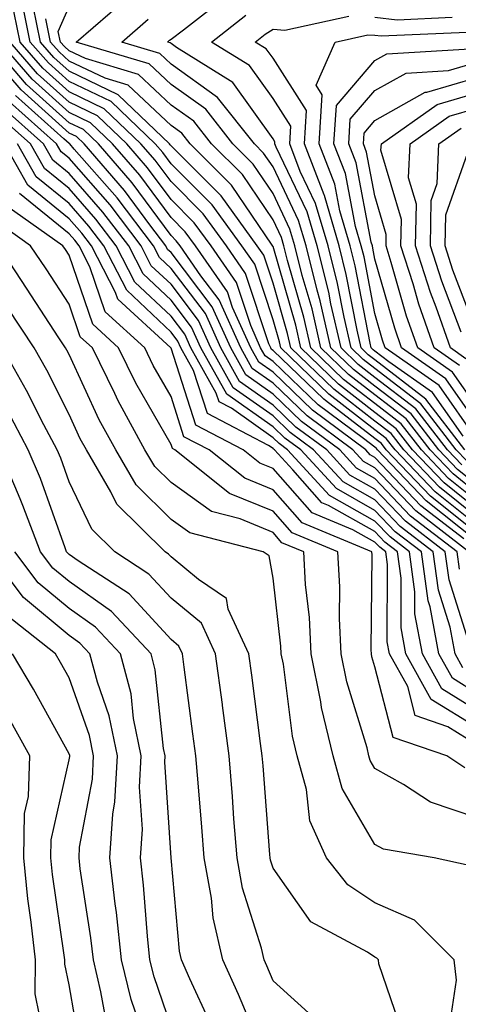
# Model space of a CAD drawing. Units: inches. Extents: x 1021283 to 1023923, y 7226618 to 7229258.
# Drawn here: x 1023743 to 1023786, y 7227748 to 7227844 of the extents above; entities that cross this region are included whole.
import ezdxf

# ---------------------------------------------------------------- set-up
doc = ezdxf.new("R2010")
doc.units = ezdxf.units.IN
doc.header["$MEASUREMENT"] = 0
doc.layers.add('Contour_10217226', color=7, linetype='Continuous', true_color=0x2a7432)

msp = doc.modelspace()

# ---------------------------------------------------------------- linework, layer by layer
at = {"layer": 'Contour_10217226'}
for points in [[(1023788.05, 7227793.756, 3000), (1023783.499, 7227797.379, 3000), (1023779.163, 7227801.92, 3000), (1023778.675, 7227802.555, 3000), (1023778.05, 7227803.033, 3000), (1023773.206, 7227806.754, 3000), (1023773.03, 7227806.901, 3000), (1023768.05, 7227811.676, 3000), (1023767.913, 7227811.774, 3000), (1023767.835, 7227811.92, 3000), (1023767.64, 7227812.33, 3000), (1023765.355, 7227819.225, 3000), (1023763.48, 7227821.92, 3000), (1023761.194, 7227825.074, 3000), (1023758.05, 7227828.229, 3000), (1023756.487, 7227830.348, 3000), (1023755.101, 7227831.92, 3000), (1023751.507, 7227835.377, 3000), (1023748.05, 7227837.018, 3000), (1023745.472, 7227839.352, 3000), (1023743.265, 7227841.92, 3000), (1023742.386, 7227846.256, 3000)], [(1023788.05, 7227794.547, 2999), (1023783.948, 7227797.818, 2999), (1023780.023, 7227801.92, 2999), (1023779.163, 7227803.033, 2999), (1023778.05, 7227803.893, 2999), (1023773.519, 7227807.379, 2999), (1023768.812, 7227811.92, 2999), (1023768.675, 7227812.535, 2999), (1023768.05, 7227814.684, 2999), (1023766.253, 7227820.123, 2999), (1023765.003, 7227821.92, 2999), (1023762.093, 7227825.953, 2999), (1023758.05, 7227829.986, 2999), (1023757.23, 7227831.1, 2999), (1023756.507, 7227831.92, 2999), (1023752.191, 7227836.07, 2999), (1023748.05, 7227838.033, 2999), (1023746.019, 7227839.879, 2999), (1023744.241, 7227841.92, 2999), (1023743.284, 7227846.676, 2999)], [(1023786.585, 7227800.445, 2993), (1023785.159, 7227801.92, 2993), (1023782.073, 7227805.943, 2993), (1023778.05, 7227809.029, 2993), (1023776.409, 7227810.289, 2993), (1023774.73, 7227811.92, 2993), (1023773.734, 7227816.236, 2993), (1023773.519, 7227817.389, 2993), (1023772.366, 7227821.92, 2993), (1023771.39, 7227825.26, 2993), (1023768.362, 7227831.608, 2993), (1023768.245, 7227831.92, 2993), (1023768.245, 7227832.125, 2993), (1023768.05, 7227832.438, 2993), (1023764.105, 7227837.965, 2993), (1023758.597, 7227841.373, 2993), (1023758.05, 7227841.764, 2993), (1023757.972, 7227841.842, 2993), (1023757.698, 7227841.92, 2993), (1023757.894, 7227842.086, 2993), (1023758.05, 7227842.203, 2993), (1023759.261, 7227843.121, 2993), (1023763.519, 7227846.451, 2993)], [(1023788.05, 7227795.338, 2998), (1023784.378, 7227798.258, 2998), (1023780.882, 7227801.92, 2998), (1023779.651, 7227803.522, 2998), (1023778.05, 7227804.752, 2998), (1023774.007, 7227807.867, 2998), (1023769.788, 7227811.92, 2998), (1023769.476, 7227813.336, 2998), (1023768.05, 7227818.277, 2998), (1023767.151, 7227821.012, 2998), (1023766.507, 7227821.92, 2998), (1023762.972, 7227826.832, 2998), (1023758.05, 7227831.744, 2998), (1023757.972, 7227831.842, 2998), (1023757.913, 7227831.92, 2998), (1023752.874, 7227836.754, 2998), (1023748.05, 7227839.049, 2998), (1023746.546, 7227840.406, 2998), (1023745.237, 7227841.92, 2998), (1023744.534, 7227845.436, 2998)], [(1023788.05, 7227796.91, 2996), (1023785.257, 7227799.127, 2996), (1023782.601, 7227801.92, 2996), (1023780.628, 7227804.488, 2996), (1023778.05, 7227806.461, 2996), (1023774.964, 7227808.834, 2996), (1023771.761, 7227811.92, 2996), (1023771.077, 7227814.947, 2996), (1023769.476, 7227820.494, 2996), (1023769.124, 7227821.92, 2996), (1023768.87, 7227822.75, 2996), (1023768.05, 7227824.479, 2996), (1023765.042, 7227828.912, 2996), (1023762.034, 7227831.92, 2996), (1023760.276, 7227834.147, 2996), (1023758.05, 7227835.729, 2996), (1023754.866, 7227838.736, 2996), (1023749.671, 7227840.299, 2996), (1023748.05, 7227841.07, 2996), (1023747.601, 7227841.471, 2996), (1023747.21, 7227841.92, 2996), (1023746.995, 7227842.965, 2996), (1023748.05, 7227845.406, 2996)], [(1023788.05, 7227797.692, 2995), (1023785.706, 7227799.567, 2995), (1023783.46, 7227801.92, 2995), (1023781.097, 7227804.977, 2995), (1023778.05, 7227807.32, 2995), (1023775.452, 7227809.322, 2995), (1023772.757, 7227811.92, 2995), (1023771.878, 7227815.748, 2995), (1023770.921, 7227819.039, 2995), (1023770.198, 7227821.92, 2995), (1023769.71, 7227823.58, 2995), (1023768.05, 7227827.067, 2995), (1023766.097, 7227829.957, 2995), (1023764.124, 7227831.92, 2995), (1023761.448, 7227835.318, 2995), (1023758.05, 7227837.74, 2995), (1023755.901, 7227839.772, 2995), (1023748.753, 7227841.92, 2995), (1023753.734, 7227846.236, 2995)], [(1023787.015, 7227800.885, 2992), (1023786.019, 7227801.92, 2992), (1023782.562, 7227806.432, 2992), (1023778.05, 7227809.889, 2992), (1023776.898, 7227810.777, 2992), (1023775.706, 7227811.92, 2992), (1023775.023, 7227814.947, 2992), (1023774.378, 7227818.248, 2992), (1023773.46, 7227821.92, 2992), (1023772.23, 7227826.1, 2992), (1023770.726, 7227829.235, 2992), (1023769.691, 7227831.92, 2992), (1023769.788, 7227833.668, 2992), (1023768.05, 7227836.383, 2992), (1023765.745, 7227839.615, 2992), (1023762.015, 7227841.92, 2992), (1023765.394, 7227844.567, 2992)], [(1023786.878, 7227801.92, 2991), (1023783.05, 7227806.91, 2991), (1023778.05, 7227810.748, 2991), (1023777.386, 7227811.256, 2991), (1023776.702, 7227811.92, 2991), (1023776.292, 7227813.668, 2991), (1023775.237, 7227819.117, 2991), (1023774.534, 7227821.92, 2991), (1023773.089, 7227826.881, 2991), (1023773.069, 7227826.94, 2991), (1023771.136, 7227831.92, 2991), (1023771.331, 7227835.211, 2991), (1023768.05, 7227840.328, 2991), (1023767.386, 7227841.256, 2991), (1023766.312, 7227841.92, 2991), (1023767.288, 7227842.682, 2991), (1023768.05, 7227843.18, 2991), (1023769.222, 7227843.082, 2991), (1023775.491, 7227844.469, 2991)], [(1023778.05, 7227844.352, 2991), (1023780.237, 7227844.108, 2991), (1023785.628, 7227844.352, 2991)], [(1023788.05, 7227796.119, 2997), (1023784.827, 7227798.697, 2997), (1023781.741, 7227801.92, 2997), (1023780.14, 7227804, 2997), (1023778.05, 7227805.602, 2997), (1023774.476, 7227808.356, 2997), (1023770.784, 7227811.92, 2997), (1023770.276, 7227814.147, 2997), (1023768.05, 7227821.871, 2997), (1023768.03, 7227821.91, 2997), (1023767.972, 7227821.998, 2997), (1023763.987, 7227827.867, 2997), (1023759.925, 7227831.92, 2997), (1023759.105, 7227832.975, 2997), (1023758.05, 7227833.727, 2997), (1023753.831, 7227837.701, 2997), (1023751.605, 7227838.375, 2997), (1023748.05, 7227840.055, 2997), (1023747.073, 7227840.943, 2997), (1023746.234, 7227841.92, 2997), (1023745.765, 7227844.205, 2997)], [(1023788.05, 7227798.483, 2994), (1023786.136, 7227800.006, 2994), (1023784.3, 7227801.92, 2994), (1023781.585, 7227805.455, 2994), (1023778.05, 7227808.18, 2994), (1023775.941, 7227809.801, 2994), (1023773.734, 7227811.92, 2994), (1023772.679, 7227816.549, 2994), (1023772.386, 7227817.594, 2994), (1023771.292, 7227821.92, 2994), (1023770.55, 7227824.42, 2994), (1023768.05, 7227829.664, 2994), (1023767.132, 7227831.012, 2994), (1023766.234, 7227831.92, 2994), (1023762.62, 7227836.49, 2994), (1023758.05, 7227839.752, 2994), (1023756.937, 7227840.807, 2994), (1023753.226, 7227841.92, 2994), (1023755.804, 7227844.156, 2994)], [(1023786.702, 7227803.268, 2990), (1023783.694, 7227807.565, 2990), (1023779.417, 7227810.563, 2990), (1023778.05, 7227811.608, 2990), (1023777.874, 7227811.744, 2990), (1023777.679, 7227811.92, 2990), (1023777.581, 7227812.389, 2990), (1023776.116, 7227819.977, 2990), (1023775.628, 7227821.92, 2990), (1023774.612, 7227825.358, 2990), (1023774.124, 7227827.985, 2990), (1023772.581, 7227831.92, 2990), (1023772.874, 7227836.754, 2990), (1023772.269, 7227837.692, 2990), (1023774.144, 7227841.92, 2990), (1023777.347, 7227842.623, 2990), (1023778.05, 7227842.594, 2990), (1023778.655, 7227842.526, 2990), (1023787.073, 7227842.897, 2990)], [(1023786.331, 7227790.211, 3004), (1023786.116, 7227791.92, 3004), (1023781.546, 7227795.426, 3004), (1023778.05, 7227799.108, 3004), (1023776.253, 7227800.123, 3004), (1023774.593, 7227801.92, 3004), (1023770.843, 7227804.713, 3004), (1023768.05, 7227807.399, 3004), (1023765.394, 7227809.274, 3004), (1023763.909, 7227811.92, 3004), (1023762.093, 7227815.963, 3004), (1023758.05, 7227821.276, 3004), (1023757.718, 7227821.588, 3004), (1023757.542, 7227821.92, 3004), (1023755.98, 7227823.981, 3004), (1023753.48, 7227827.36, 3004), (1023749.515, 7227831.92, 3004), (1023748.773, 7227832.643, 3004), (1023748.05, 7227832.975, 3004), (1023743.362, 7227837.223, 3004), (1023739.3, 7227841.92, 3004)], [(1023787.269, 7227791.92, 3003), (1023782.054, 7227795.934, 3003), (1023778.05, 7227800.152, 3003), (1023776.917, 7227800.787, 3003), (1023775.882, 7227801.92, 3003), (1023771.39, 7227805.26, 3003), (1023768.05, 7227808.463, 3003), (1023766.019, 7227809.899, 3003), (1023764.886, 7227811.92, 3003), (1023762.776, 7227816.637, 3003), (1023760.98, 7227818.99, 3003), (1023758.948, 7227821.92, 3003), (1023758.558, 7227822.438, 3003), (1023758.05, 7227822.955, 3003), (1023754.241, 7227828.102, 3003), (1023750.921, 7227831.92, 3003), (1023749.456, 7227833.326, 3003), (1023748.05, 7227833.99, 3003), (1023743.89, 7227837.76, 3003), (1023740.296, 7227841.92, 3003)], [(1023786.761, 7227793.209, 3002), (1023782.562, 7227796.432, 3002), (1023778.05, 7227801.188, 3002), (1023777.581, 7227801.451, 3002), (1023777.151, 7227801.92, 3002), (1023771.937, 7227805.807, 3002), (1023768.05, 7227809.537, 3002), (1023766.644, 7227810.524, 3002), (1023765.862, 7227811.92, 3002), (1023764.085, 7227815.885, 3002), (1023763.577, 7227817.438, 3002), (1023760.452, 7227821.92, 3002), (1023759.437, 7227823.317, 3002), (1023758.05, 7227824.713, 3002), (1023754.984, 7227828.854, 3002), (1023752.308, 7227831.92, 3002), (1023750.14, 7227834.01, 3002), (1023748.05, 7227834.996, 3002), (1023744.417, 7227838.287, 3002), (1023741.273, 7227841.92, 3002)], [(1023788.05, 7227792.975, 3001), (1023783.069, 7227796.94, 3001), (1023778.304, 7227801.92, 3001), (1023778.187, 7227802.067, 3001), (1023778.05, 7227802.174, 3001), (1023776.937, 7227803.033, 3001), (1023772.484, 7227806.354, 3001), (1023768.05, 7227810.602, 3001), (1023767.288, 7227811.149, 3001), (1023766.839, 7227811.92, 3001), (1023765.862, 7227814.108, 3001), (1023764.456, 7227818.336, 3001), (1023761.976, 7227821.92, 3001), (1023760.316, 7227824.195, 3001), (1023758.05, 7227826.471, 3001), (1023755.726, 7227829.596, 3001), (1023753.714, 7227831.92, 3001), (1023750.823, 7227834.693, 3001), (1023748.05, 7227836.012, 3001), (1023744.944, 7227838.815, 3001), (1023742.269, 7227841.92, 3001)], [(1023788.05, 7227802.936, 2989), (1023784.359, 7227808.229, 2989), (1023779.066, 7227811.92, 2989), (1023778.792, 7227812.672, 2989), (1023778.05, 7227815.299, 2989), (1023776.976, 7227820.846, 2989), (1023776.702, 7227821.92, 2989), (1023776.155, 7227823.824, 2989), (1023775.159, 7227829.029, 2989), (1023774.026, 7227831.92, 2989), (1023774.261, 7227835.709, 2989), (1023778.05, 7227840.104, 2989), (1023779.202, 7227840.758, 2989), (1023787.366, 7227841.236, 2989)], [(1023788.05, 7227804.537, 2988), (1023785.003, 7227808.883, 2988), (1023780.667, 7227811.92, 2988), (1023779.984, 7227813.854, 2988), (1023778.05, 7227820.631, 2988), (1023777.835, 7227821.715, 2988), (1023777.796, 7227821.92, 2988), (1023777.679, 7227822.291, 2988), (1023776.194, 7227830.065, 2988), (1023775.472, 7227831.92, 2988), (1023775.628, 7227834.342, 2988), (1023778.05, 7227837.164, 2988), (1023781.097, 7227838.873, 2988), (1023785.257, 7227839.117, 2988), (1023788.05, 7227839.928, 2988)], [(1023788.05, 7227806.129, 2987), (1023785.667, 7227809.537, 2987), (1023782.249, 7227811.92, 2987), (1023781.155, 7227815.035, 2987), (1023779.651, 7227820.309, 2987), (1023779.144, 7227821.92, 2987), (1023779.163, 7227823.043, 2987), (1023778.05, 7227826.842, 2987), (1023777.23, 7227831.11, 2987), (1023776.917, 7227831.92, 2987), (1023776.976, 7227832.985, 2987), (1023778.05, 7227834.225, 2987), (1023782.972, 7227836.998, 2987), (1023783.128, 7227837.008, 2987), (1023788.05, 7227838.424, 2987)], [(1023787.425, 7227782.545, 3005), (1023785.316, 7227789.186, 3005), (1023784.944, 7227791.92, 3005), (1023781.038, 7227794.918, 3005), (1023778.05, 7227798.072, 3005), (1023775.589, 7227799.459, 3005), (1023773.323, 7227801.92, 3005), (1023770.296, 7227804.166, 3005), (1023768.05, 7227806.324, 3005), (1023764.769, 7227808.639, 3005), (1023762.933, 7227811.92, 3005), (1023761.429, 7227815.289, 3005), (1023758.05, 7227819.713, 3005), (1023756.917, 7227820.787, 3005), (1023756.331, 7227821.92, 3005), (1023752.757, 7227826.637, 3005), (1023748.558, 7227831.412, 3005), (1023748.109, 7227831.92, 3005), (1023748.089, 7227831.949, 3005), (1023748.05, 7227831.969, 3005), (1023747.542, 7227832.428, 3005), (1023742.796, 7227836.666, 3005)], [(1023786.331, 7227810.192, 2986), (1023783.851, 7227811.92, 2986), (1023782.347, 7227816.217, 2986), (1023781.78, 7227818.19, 2986), (1023780.589, 7227821.92, 2986), (1023780.648, 7227824.518, 2986), (1023778.636, 7227831.324, 2986), (1023778.675, 7227831.92, 2986), (1023784.163, 7227835.797, 2986), (1023788.05, 7227836.92, 2986)], [(1023786.683, 7227780.563, 3006), (1023785.921, 7227781.92, 3006), (1023785.433, 7227784.527, 3006), (1023784.28, 7227788.151, 3006), (1023783.773, 7227791.92, 3006), (1023780.53, 7227794.41, 3006), (1023778.05, 7227797.027, 3006), (1023774.925, 7227798.795, 3006), (1023772.034, 7227801.92, 3006), (1023769.749, 7227803.619, 3006), (1023768.05, 7227805.26, 3006), (1023764.144, 7227808.014, 3006), (1023761.956, 7227811.92, 3006), (1023760.745, 7227814.615, 3006), (1023758.05, 7227818.16, 3006), (1023756.116, 7227819.986, 3006), (1023755.12, 7227821.92, 3006), (1023752.073, 7227825.943, 3006), (1023748.05, 7227830.514, 3006), (1023747.269, 7227831.139, 3006), (1023746.819, 7227831.92, 3006), (1023742.191, 7227836.061, 3006)], [(1023788.05, 7227776.363, 3008), (1023784.612, 7227778.483, 3008), (1023782.698, 7227781.92, 3008), (1023781.956, 7227785.836, 3008), (1023781.976, 7227787.994, 3008), (1023781.448, 7227791.92, 3008), (1023779.534, 7227793.395, 3008), (1023778.05, 7227794.947, 3008), (1023773.597, 7227797.457, 3008), (1023769.476, 7227801.92, 3008), (1023768.655, 7227802.535, 3008), (1023768.05, 7227803.121, 3008), (1023763.968, 7227806.012, 3008), (1023762.757, 7227806.637, 3008), (1023762.484, 7227807.477, 3008), (1023760.003, 7227811.92, 3008), (1023759.398, 7227813.268, 3008), (1023758.05, 7227815.035, 3008), (1023754.515, 7227818.385, 3008), (1023752.679, 7227821.92, 3008), (1023750.687, 7227824.557, 3008), (1023748.05, 7227827.555, 3008), (1023745.648, 7227829.508, 3008), (1023744.261, 7227831.92, 3008), (1023740.98, 7227834.85, 3008)], [(1023788.05, 7227778.043, 3007), (1023785.648, 7227779.527, 3007), (1023784.319, 7227781.92, 3007), (1023783.46, 7227786.52, 3007), (1023783.265, 7227787.125, 3007), (1023782.62, 7227791.92, 3007), (1023780.042, 7227793.902, 3007), (1023778.05, 7227795.992, 3007), (1023774.261, 7227798.121, 3007), (1023770.765, 7227801.92, 3007), (1023769.202, 7227803.082, 3007), (1023768.05, 7227804.186, 3007), (1023763.519, 7227807.389, 3007), (1023760.98, 7227811.92, 3007), (1023760.062, 7227813.942, 3007), (1023758.05, 7227816.598, 3007), (1023755.316, 7227819.186, 3007), (1023753.909, 7227821.92, 3007), (1023751.37, 7227825.25, 3007), (1023748.05, 7227829.029, 3007), (1023746.448, 7227830.328, 3007), (1023745.55, 7227831.92, 3007), (1023741.585, 7227835.455, 3007)], [(1023786.976, 7227810.856, 2985), (1023785.452, 7227811.92, 2985), (1023784.046, 7227815.924, 2985), (1023783.499, 7227817.36, 2985), (1023782.034, 7227821.92, 2985), (1023782.132, 7227826.002, 2985), (1023781.351, 7227828.61, 2985), (1023781.487, 7227831.92, 2985), (1023785.335, 7227834.635, 2985), (1023788.05, 7227835.416, 2985)], [(1023786.507, 7227813.463, 2984), (1023784.593, 7227818.463, 2984), (1023783.499, 7227821.92, 2984), (1023783.577, 7227826.383, 2984), (1023784.163, 7227828.033, 2984), (1023784.319, 7227831.92, 2984), (1023786.507, 7227833.463, 2984)], [(1023788.05, 7227773.014, 3010), (1023785.198, 7227774.781, 3010), (1023781.995, 7227775.865, 3010), (1023781.273, 7227778.707, 3010), (1023779.476, 7227781.92, 3010), (1023779.241, 7227783.111, 3010), (1023779.28, 7227790.69, 3010), (1023779.105, 7227791.92, 3010), (1023778.519, 7227792.379, 3010), (1023778.05, 7227792.867, 3010), (1023775.882, 7227794.088, 3010), (1023771.878, 7227795.748, 3010), (1023768.05, 7227800.084, 3010), (1023766.761, 7227800.621, 3010), (1023765.12, 7227801.92, 3010), (1023760.472, 7227804.342, 3010), (1023758.05, 7227811.901, 3010), (1023758.03, 7227811.92, 3010), (1023752.835, 7227816.695, 3010), (1023752.601, 7227817.369, 3010), (1023750.257, 7227821.92, 3010), (1023749.3, 7227823.17, 3010), (1023748.05, 7227824.596, 3010), (1023744.007, 7227827.877, 3010), (1023741.702, 7227831.92, 3010)], [(1023788.05, 7227774.693, 3009), (1023783.577, 7227777.447, 3009), (1023781.077, 7227781.92, 3009), (1023780.609, 7227784.479, 3009), (1023780.628, 7227789.342, 3009), (1023780.276, 7227791.92, 3009), (1023779.026, 7227792.887, 3009), (1023778.05, 7227793.912, 3009), (1023773.499, 7227796.471, 3009), (1023772.855, 7227796.735, 3009), (1023770.003, 7227799.977, 3009), (1023768.206, 7227801.92, 3009), (1023768.109, 7227801.988, 3009), (1023768.05, 7227802.047, 3009), (1023767.601, 7227802.36, 3009), (1023761.624, 7227805.485, 3009), (1023760.257, 7227809.703, 3009), (1023759.026, 7227811.92, 3009), (1023758.714, 7227812.594, 3009), (1023758.05, 7227813.473, 3009), (1023753.714, 7227817.574, 3009), (1023751.468, 7227821.92, 3009), (1023750.003, 7227823.863, 3009), (1023748.05, 7227826.07, 3009), (1023744.827, 7227828.688, 3009), (1023742.991, 7227831.92, 3009)], [(1023788.05, 7227813.404, 2983), (1023785.687, 7227819.557, 2983), (1023784.944, 7227821.92, 2983), (1023785.003, 7227824.967, 2983), (1023787.112, 7227830.973, 2983)], [(1023786.878, 7227770.748, 3011), (1023785.101, 7227771.92, 3011), (1023779.847, 7227773.717, 3011), (1023778.05, 7227780.641, 3011), (1023777.757, 7227781.617, 3011), (1023777.698, 7227781.92, 3011), (1023777.679, 7227782.301, 3011), (1023777.776, 7227791.647, 3011), (1023777.757, 7227791.92, 3011), (1023770.901, 7227794.772, 3011), (1023768.05, 7227797.994, 3011), (1023765.276, 7227799.147, 3011), (1023761.78, 7227801.92, 3011), (1023759.319, 7227803.199, 3011), (1023758.05, 7227807.174, 3011), (1023756.312, 7227810.192, 3011), (1023755.472, 7227811.92, 3011), (1023751.605, 7227815.475, 3011), (1023750.081, 7227819.889, 3011), (1023749.026, 7227821.92, 3011), (1023748.616, 7227822.477, 3011), (1023748.05, 7227823.121, 3011), (1023743.187, 7227827.057, 3011)], [(1023788.05, 7227765.856, 3012), (1023783.499, 7227767.369, 3012), (1023780.843, 7227769.127, 3012), (1023778.05, 7227770.67, 3012), (1023777.581, 7227771.461, 3012), (1023777.464, 7227771.92, 3012), (1023777.269, 7227772.701, 3012), (1023775.296, 7227779.166, 3012), (1023774.749, 7227781.92, 3012), (1023774.573, 7227785.397, 3012), (1023774.612, 7227788.483, 3012), (1023774.417, 7227791.92, 3012), (1023769.925, 7227793.785, 3012), (1023768.05, 7227795.904, 3012), (1023763.792, 7227797.662, 3012), (1023758.421, 7227801.92, 3012), (1023758.187, 7227802.047, 3012), (1023758.05, 7227802.457, 3012), (1023754.593, 7227808.463, 3012), (1023752.894, 7227811.92, 3012), (1023750.374, 7227814.244, 3012), (1023748.05, 7227821.002, 3012), (1023747.698, 7227821.559, 3012), (1023747.444, 7227821.92, 3012), (1023741.956, 7227825.826, 3012)], [(1023787.288, 7227761.158, 3013), (1023783.87, 7227761.92, 3013), (1023778.89, 7227762.76, 3013), (1023778.05, 7227763.229, 3013), (1023774.827, 7227768.707, 3013), (1023773.948, 7227771.92, 3013), (1023772.816, 7227776.676, 3013), (1023772.737, 7227777.233, 3013), (1023771.8, 7227781.92, 3013), (1023771.624, 7227785.494, 3013), (1023771.253, 7227788.717, 3013), (1023771.077, 7227791.92, 3013), (1023768.929, 7227792.809, 3013), (1023768.05, 7227793.815, 3013), (1023764.827, 7227795.152, 3013), (1023762.015, 7227795.875, 3013), (1023758.05, 7227798.717, 3013), (1023756.448, 7227800.309, 3013), (1023755.491, 7227801.92, 3013), (1023752.855, 7227806.725, 3013), (1023752.523, 7227807.447, 3013), (1023750.335, 7227811.92, 3013), (1023749.144, 7227813.014, 3013), (1023748.05, 7227816.197, 3013), (1023745.804, 7227819.664, 3013), (1023744.28, 7227821.92, 3013), (1023740.648, 7227824.518, 3013)], [(1023785.276, 7227744.693, 3014), (1023786.058, 7227749.928, 3014), (1023785.804, 7227751.92, 3014), (1023781.937, 7227755.807, 3014), (1023778.05, 7227757.516, 3014), (1023775.394, 7227759.264, 3014), (1023773.304, 7227761.92, 3014), (1023771.663, 7227765.533, 3014), (1023771.351, 7227768.629, 3014), (1023770.433, 7227771.92, 3014), (1023769.964, 7227773.844, 3014), (1023769.066, 7227780.904, 3014), (1023768.851, 7227781.92, 3014), (1023768.812, 7227782.692, 3014), (1023768.05, 7227789.342, 3014), (1023767.659, 7227791.52, 3014), (1023767.073, 7227791.92, 3014), (1023759.905, 7227793.776, 3014), (1023758.05, 7227795.104, 3014), (1023754.632, 7227798.502, 3014), (1023752.62, 7227801.92, 3014), (1023750.999, 7227804.869, 3014), (1023748.05, 7227811.266, 3014), (1023747.835, 7227811.695, 3014), (1023747.698, 7227811.92, 3014), (1023747.054, 7227812.916, 3014), (1023743.89, 7227817.77, 3014), (1023741.136, 7227821.92, 3014)], [(1023780.784, 7227744.654, 3015), (1023778.441, 7227751.52, 3015), (1023778.401, 7227751.92, 3015), (1023778.226, 7227752.096, 3015), (1023778.05, 7227752.174, 3015), (1023777.308, 7227752.662, 3015), (1023771.761, 7227755.631, 3015), (1023768.05, 7227760.904, 3015), (1023767.816, 7227761.676, 3015), (1023767.757, 7227761.92, 3015), (1023767.737, 7227762.233, 3015), (1023767.073, 7227770.943, 3015), (1023766.995, 7227771.92, 3015), (1023766.839, 7227773.131, 3015), (1023765.96, 7227779.83, 3015), (1023765.687, 7227781.92, 3015), (1023763.655, 7227786.305, 3015), (1023763.48, 7227787.34, 3015), (1023760.745, 7227789.225, 3015), (1023758.05, 7227791.442, 3015), (1023757.816, 7227791.686, 3015), (1023757.464, 7227791.92, 3015), (1023752.737, 7227796.608, 3015), (1023752.151, 7227797.818, 3015), (1023749.749, 7227801.92, 3015), (1023749.144, 7227803.014, 3015), (1023748.05, 7227805.377, 3015), (1023745.862, 7227809.733, 3015), (1023744.612, 7227811.92, 3015), (1023742.015, 7227815.885, 3015)], [(1023772.23, 7227746.09, 3016), (1023768.05, 7227749.869, 3016), (1023767.444, 7227751.315, 3016), (1023767.171, 7227751.92, 3016), (1023766.917, 7227753.063, 3016), (1023765.062, 7227758.942, 3016), (1023764.534, 7227761.92, 3016), (1023764.222, 7227765.748, 3016), (1023764.066, 7227767.926, 3016), (1023763.753, 7227771.92, 3016), (1023763.089, 7227776.871, 3016), (1023763.089, 7227776.959, 3016), (1023762.425, 7227781.92, 3016), (1023761.038, 7227784.918, 3016), (1023758.05, 7227787.379, 3016), (1023755.882, 7227789.742, 3016), (1023752.523, 7227791.92, 3016), (1023750.276, 7227794.147, 3016), (1023748.05, 7227798.785, 3016), (1023747.23, 7227801.1, 3016), (1023746.878, 7227801.92, 3016), (1023745.589, 7227804.381, 3016), (1023743.89, 7227807.76, 3016), (1023741.526, 7227811.92, 3016)], [(1023766.976, 7227742.985, 3017), (1023764.651, 7227748.512, 3017), (1023763.128, 7227751.92, 3017), (1023762.191, 7227756.051, 3017), (1023762.015, 7227757.955, 3017), (1023761.292, 7227761.92, 3017), (1023761.058, 7227764.918, 3017), (1023760.706, 7227769.274, 3017), (1023760.491, 7227771.92, 3017), (1023760.198, 7227774.078, 3017), (1023759.339, 7227780.621, 3017), (1023759.183, 7227781.92, 3017), (1023758.812, 7227782.692, 3017), (1023758.05, 7227783.317, 3017), (1023753.929, 7227787.799, 3017), (1023748.929, 7227791.041, 3017), (1023748.05, 7227791.666, 3017), (1023747.913, 7227791.783, 3017), (1023747.796, 7227791.92, 3017), (1023747.659, 7227792.32, 3017), (1023745.257, 7227799.117, 3017), (1023744.046, 7227801.92, 3017), (1023741.976, 7227805.856, 3017)], [(1023761.878, 7227745.738, 3018), (1023759.905, 7227750.055, 3018), (1023759.085, 7227751.92, 3018), (1023758.89, 7227752.76, 3018), (1023758.05, 7227761.92, 3018), (1023757.425, 7227771.305, 3018), (1023757.464, 7227771.92, 3018), (1023757.308, 7227772.652, 3018), (1023756.487, 7227780.367, 3018), (1023756.097, 7227781.92, 3018), (1023752.21, 7227786.07, 3018), (1023748.05, 7227789.02, 3018), (1023746.468, 7227790.338, 3018), (1023745.257, 7227791.92, 3018), (1023743.499, 7227796.461, 3018), (1023743.265, 7227797.135, 3018), (1023741.194, 7227801.92, 3018)], [(1023755.276, 7227744.693, 3020), (1023754.144, 7227748.014, 3020), (1023753.206, 7227751.92, 3020), (1023752.698, 7227756.568, 3020), (1023752.562, 7227757.408, 3020), (1023752.034, 7227761.92, 3020), (1023752.327, 7227766.188, 3020), (1023752.542, 7227767.418, 3020), (1023752.796, 7227771.92, 3020), (1023751.976, 7227775.856, 3020), (1023750.823, 7227779.147, 3020), (1023750.101, 7227781.92, 3020), (1023749.105, 7227782.975, 3020), (1023748.05, 7227783.727, 3020), (1023743.577, 7227787.457, 3020), (1023740.179, 7227791.92, 3020)], [(1023758.05, 7227745.377, 3019), (1023756.39, 7227750.25, 3019), (1023755.98, 7227751.92, 3019), (1023755.726, 7227754.244, 3019), (1023755.355, 7227759.225, 3019), (1023755.042, 7227761.92, 3019), (1023755.237, 7227764.742, 3019), (1023754.964, 7227768.834, 3019), (1023755.12, 7227771.92, 3019), (1023754.378, 7227775.592, 3019), (1023754.124, 7227777.994, 3019), (1023753.089, 7227781.92, 3019), (1023750.648, 7227784.527, 3019), (1023748.05, 7227786.373, 3019), (1023745.023, 7227788.893, 3019), (1023742.718, 7227791.92, 3019)], [(1023751.741, 7227745.611, 3021), (1023751.175, 7227748.795, 3021), (1023750.433, 7227751.92, 3021), (1023750.198, 7227754.059, 3021), (1023749.144, 7227760.826, 3021), (1023749.026, 7227761.92, 3021), (1023749.085, 7227762.955, 3021), (1023750.335, 7227769.645, 3021), (1023750.452, 7227771.92, 3021), (1023750.042, 7227773.912, 3021), (1023748.05, 7227779.567, 3021), (1023747.21, 7227781.09, 3021), (1023746.722, 7227781.92, 3021), (1023741.878, 7227785.748, 3021)], [(1023749.183, 7227743.053, 3022), (1023748.05, 7227749.459, 3022), (1023747.62, 7227751.5, 3022), (1023747.64, 7227751.92, 3022), (1023747.581, 7227752.389, 3022), (1023746.409, 7227760.289, 3022), (1023746.253, 7227761.92, 3022), (1023746.292, 7227763.678, 3022), (1023748.05, 7227771.539, 3022), (1023748.109, 7227771.861, 3022), (1023748.109, 7227771.969, 3022), (1023748.05, 7227772.115, 3022), (1023744.573, 7227778.453, 3022), (1023742.503, 7227781.92, 3022)], [(1023745.589, 7227744.391, 3023), (1023744.71, 7227748.58, 3023), (1023744.749, 7227751.92, 3023), (1023744.339, 7227755.621, 3023), (1023744.007, 7227757.887, 3023), (1023743.597, 7227761.92, 3023), (1023743.694, 7227766.266, 3023), (1023744.085, 7227767.945, 3023), (1023744.202, 7227771.92, 3023), (1023741.995, 7227775.865, 3023)]]:
    msp.add_polyline3d(points, dxfattribs=at)

doc.saveas('drawing.dxf')
